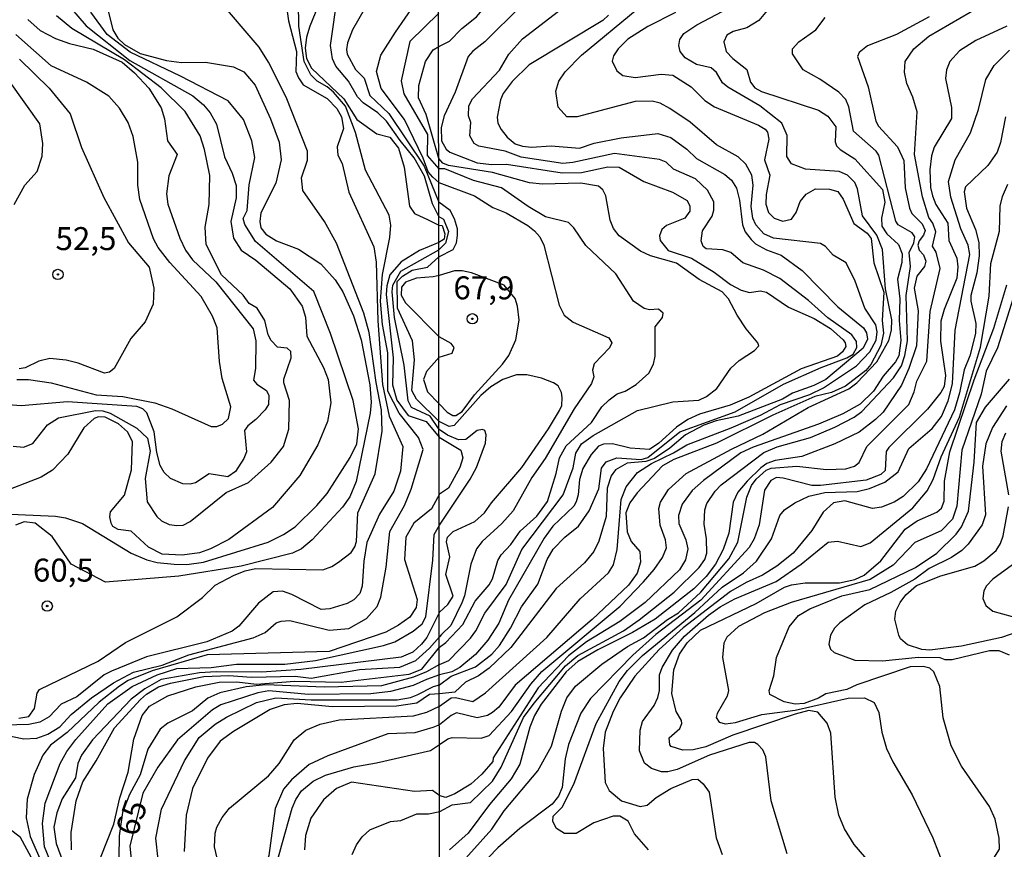
# Model space of a CAD drawing. Units: millimetres. Extents: x 185533 to 187948, y 1671515 to 1674290.
# Drawn here: x 185972 to 186079, y 1672660 to 1672751 of the extents above; entities that cross this region are included whole.
import ezdxf
from ezdxf.enums import TextEntityAlignment as Align

# ---------------------------------------------------------------- set-up
doc = ezdxf.new("R2010")
doc.units = ezdxf.units.MM
for name, color, linetype in [('IMAGEM', 7, 'Continuous'), ('V-CURVA_DE_NIVEL', 4, 'Continuous'), ('V-CURVA_MESTRA', 1, 'Continuous'), ('V-PONTO_DE_APARELHO', 30, 'Continuous'), ('V-TEXTO_DE_ALTIMETRIA', 7, 'Continuous'), ('X-LIMITE_1000', 7, 'Continuous')]:
    doc.layers.add(name, color=color, linetype=linetype)
picture_1 = doc.add_image_def('image1.jpg', size_in_pixel=(4023, 4623))

# ---------------------------------------------------------------- blocks, each defined once
blk = doc.blocks.new('805')
at = {"color": 0, "linetype": 'ByBlock', "lineweight": -2}
for radius in [0.562, 0.0806]:
    blk.add_circle((0, 0), radius, dxfattribs=at)

msp = doc.modelspace()

# ---------------------------------------------------------------- linework, layer by layer
at = {"layer": 'V-CURVA_DE_NIVEL'}
for points in [[(186017.85, 1672747.6), (186019.04, 1672748.18), (186020.38, 1672749.57), (186021.98, 1672750.83), (186023.89, 1672753.12), (186025.21, 1672754.41), (186029.45, 1672757.91), (186032.53, 1672760.19), (186040.3, 1672765.07), (186043.49, 1672767.34), (186047.01, 1672769.56), (186050.13, 1672771.11), (186056.68, 1672774.95), (186065.08, 1672781.11), (186069.98, 1672785.6), (186072.47, 1672788.22), (186077.77, 1672792.29), (186079.83, 1672794.47), (186081.6, 1672796.63), (186087.41, 1672801.86)], [(186017.83, 1672767.09), (186014.71, 1672764.09), (186011.65, 1672762.03), (186008.35, 1672760.1), (186006.94, 1672759.06), (186006.14, 1672758.13), (186005.38, 1672756.93), (186005.07, 1672756.04), (186005, 1672752.64), (186003.84, 1672749.81), (186003.47, 1672748.63), (186003.31, 1672747.41), (186003.47, 1672746.3), (186004.02, 1672745.24), (186007.53, 1672741.9), (186008.94, 1672739.65), (186011.11, 1672738.11), (186012.52, 1672737.73), (186013.47, 1672736.55), (186014.08, 1672734.46), (186014.69, 1672730.22), (186015.22, 1672729.44), (186016.71, 1672728.76), (186017.88, 1672728.15)], [(186017.84, 1672758.14), (186014.58, 1672755.47), (186011.12, 1672753.14), (186010.57, 1672752.59), (186009.85, 1672751.81), (186008.46, 1672749.43), (186007.91, 1672748.02), (186007.82, 1672747.29), (186007.9, 1672746.79), (186008.81, 1672745.09), (186009.73, 1672744.17), (186010.34, 1672742.27), (186012.43, 1672740.31), (186016.28, 1672734.57), (186017.88, 1672730.65)], [(185970.44, 1672672.75), (185972.72, 1672672.26), (185974.13, 1672672.35), (185975.31, 1672672.76), (185976.61, 1672673.58), (185977.85, 1672674.91), (185980.08, 1672676.73), (185982.48, 1672678.36), (185984.66, 1672679.52), (185987.78, 1672680.29), (185990.65, 1672681.41), (185997.65, 1672683.26), (185998.96, 1672683.85), (186000.17, 1672684.87), (186000.71, 1672685.08), (186001.67, 1672685.13), (186005.95, 1672684.1), (186008.06, 1672684.28), (186010.01, 1672685.37), (186011.16, 1672686.65), (186011.56, 1672687.67), (186012.12, 1672690.96), (186012.55, 1672694.83), (186014.13, 1672697.67), (186014.87, 1672699.44), (186016.16, 1672703.75), (186015.67, 1672705.05), (186013.54, 1672707.7), (186012.32, 1672710.1), (186012.32, 1672714.27), (186011.73, 1672717.36), (186011.53, 1672719.88), (186011.73, 1672722.81), (186012.55, 1672726.81), (186012.63, 1672728.15), (186012.47, 1672729.24), (186009.9, 1672734.16), (186008.8, 1672738.25), (186007.71, 1672741.12), (186006.4, 1672742.65), (186005.7, 1672743.23), (186004.61, 1672743.82), (186003.93, 1672744.54), (186003.21, 1672745.96), (186002.64, 1672749.82), (186002.53, 1672757.51)], [(186017.87, 1672732.81), (186017.22, 1672733.37), (186016.69, 1672733.95), (186016.16, 1672735.47), (186014.14, 1672739.68), (186011.59, 1672743.03), (186011.1, 1672744.88), (186011.55, 1672746.67), (186013.15, 1672749.18), (186016.31, 1672753.77), (186017.84, 1672755.01)], [(185977, 1672752.78), (185979.51, 1672749.85), (185984.23, 1672746.07), (185991.1, 1672742.24), (185992.25, 1672741.26), (185992.98, 1672740.39), (185993.67, 1672739.15), (185994.53, 1672735.59), (185995.38, 1672733.84), (185995.81, 1672732.49), (185995.81, 1672731.12), (185995.25, 1672728.57), (185995.51, 1672726.74), (185996.37, 1672725.45), (185997.97, 1672724.35), (186001.64, 1672721.25), (186002.99, 1672719.36), (186003.35, 1672718.15), (186003.49, 1672716.07), (186005.33, 1672712.66), (186005.84, 1672711.38), (186006.13, 1672708.82), (186005.74, 1672706.81), (186004.71, 1672704.25), (186002.74, 1672700.91), (185999.76, 1672697.45), (185995, 1672693.96), (185993.02, 1672692.93), (185991.83, 1672692.49), (185989.92, 1672692.24), (185987.78, 1672692.35), (185986.29, 1672693.12), (185984.39, 1672694.87), (185982.98, 1672695.05), (185982.39, 1672695.38), (185982.21, 1672695.72), (185982.06, 1672696.43), (185982.13, 1672696.95), (185983.65, 1672698.79), (185984.41, 1672701.53), (185984.53, 1672704.61), (185984, 1672705.67), (185983, 1672706.54), (185981.55, 1672707.25), (185980.84, 1672707.29), (185980.36, 1672707.14), (185979.23, 1672706.11), (185977.5, 1672703.24), (185975.83, 1672701.49), (185974.58, 1672700.75), (185969.88, 1672698.92)], [(185972.15, 1672674.52), (185973.24, 1672674.68), (185973.88, 1672675.56), (185974.16, 1672677.23), (185974.43, 1672677.62), (185980.81, 1672680.72), (185983.79, 1672682.75), (185989.34, 1672685.55), (185992.15, 1672687.64), (185993.52, 1672688.98), (185995.61, 1672690.07), (185996.78, 1672690.55), (185997.9, 1672690.8), (186005.25, 1672690.66), (186006.22, 1672691.01), (186006.96, 1672691.5), (186008.32, 1672692.54), (186008.72, 1672693.14), (186008.89, 1672693.74), (186009.05, 1672696.87), (186010.94, 1672701.09), (186011.7, 1672705.75), (186011.64, 1672708.02), (186011.03, 1672711.03), (186010.3, 1672716.49), (186009.69, 1672718.6), (186006.72, 1672726.2), (186005.44, 1672728.57), (186003.08, 1672731.95), (186002.93, 1672733.33), (186003.56, 1672735.24), (186003.56, 1672736.2), (186001.26, 1672742.08), (185999.34, 1672745.91), (185998.32, 1672747.54), (185993.8, 1672752.88)], [(186054.69, 1672752.85), (186052.67, 1672750.44), (186051.39, 1672749.65), (186049.9, 1672749.24), (186049.21, 1672748.85), (186048.86, 1672748.11), (186049.11, 1672747.08), (186049.85, 1672746.29), (186051.38, 1672745.09), (186051.78, 1672743.71), (186052.26, 1672743.11), (186052.96, 1672742.71), (186059.19, 1672740.67), (186060.18, 1672740.01), (186061.06, 1672738.86), (186060.99, 1672737.25), (186061.15, 1672736.8), (186061.53, 1672736.38), (186063.14, 1672735.39), (186066.13, 1672732.05), (186066.38, 1672730.67), (186066.03, 1672728.93), (186066.03, 1672728.93), (186066.06, 1672728.07), (186066.62, 1672727.23), (186067.88, 1672726.05), (186068.28, 1672725.05), (186068.25, 1672724.11), (186067.78, 1672722.28), (186068.02, 1672720.13), (186067.96, 1672717.78), (186068.13, 1672715.6), (186067.91, 1672713.96), (186067.56, 1672713.29), (186066.2, 1672711.74), (186065.15, 1672710.09), (186063.72, 1672708.67), (186061.82, 1672707.64), (186059.19, 1672706.49), (186052.05, 1672704), (186050.74, 1672703.39), (186046.67, 1672700.39), (186045.42, 1672699.28), (186044.33, 1672697.8), (186043.94, 1672696.58), (186043.99, 1672695.71), (186044.73, 1672693.91), (186044.95, 1672692.95), (186044.7, 1672691.73), (186044.04, 1672690.64), (186040.3, 1672687.08), (186037.57, 1672685.04), (186033.92, 1672682.8), (186031.99, 1672681.29), (186028.68, 1672677.82), (186023.78, 1672670.2), (186023.75, 1672669.78), (186022.55, 1672668.4), (186021.34, 1672667.34), (186019.62, 1672666.26), (186018.61, 1672665.88), (186017.96, 1672666.05)], [(186019.83, 1672658.17), (186023.62, 1672662.43), (186024.99, 1672664.42), (186028.63, 1672668.76), (186030.14, 1672671.46), (186031.2, 1672675.28), (186031.78, 1672676.73), (186032.73, 1672678.01), (186035.59, 1672680.37), (186038.38, 1672682.3), (186040.14, 1672683.26), (186042.74, 1672685.24), (186043.93, 1672685.96), (186046.37, 1672688.21), (186049.42, 1672691.86), (186050.4, 1672693.66), (186051.38, 1672698.57), (186051.88, 1672699.83), (186052.39, 1672700.53), (186053.47, 1672701.51), (186054.02, 1672701.7), (186056.81, 1672701.95), (186060.06, 1672701.57), (186062.16, 1672701.64), (186063.08, 1672701.95), (186063.61, 1672702.35), (186064.44, 1672704.08), (186068.99, 1672708.64), (186069.58, 1672710.01), (186069.87, 1672711.17), (186070.95, 1672713.35), (186071.33, 1672718.75), (186072.42, 1672723.44), (186071.98, 1672725.22), (186071.59, 1672725.89), (186071.95, 1672727.44), (186071.61, 1672728.38), (186071.19, 1672728.99), (186070.49, 1672731.25), (186069.61, 1672735.84), (186069.9, 1672740.5), (186069.44, 1672742.11), (186068.77, 1672743.58), (186068.52, 1672744.8), (186068.61, 1672745.97), (186069.53, 1672747.35), (186071.18, 1672748.72), (186077.92, 1672752.66)], [(186001.24, 1672752.17), (186001.49, 1672750.39), (186002.37, 1672747.06), (186002.31, 1672744.89), (186002.58, 1672744.19), (186003.12, 1672743.42), (186005.73, 1672741.93), (186006.76, 1672740.87), (186007.29, 1672739.97), (186007.49, 1672738.69), (186006.81, 1672736.68), (186006.86, 1672735.79), (186007.36, 1672734.89), (186008.07, 1672731.76), (186010.78, 1672725.79), (186011.03, 1672724.12), (186011.22, 1672717.74), (186011.73, 1672710.83), (186012.45, 1672707.38), (186013.94, 1672704.06), (186013.69, 1672701.38), (186012.98, 1672699.2), (186011.41, 1672696.71), (186010.04, 1672693.61), (186009.7, 1672691.6), (186009.53, 1672688.89), (186009.26, 1672688.06), (186008.61, 1672687.37), (186007.9, 1672687), (186005.99, 1672686.42), (186005.06, 1672686.34), (186001.86, 1672687.97), (186000.87, 1672688.32), (185999.84, 1672688.25), (185998.25, 1672687.02), (185996.11, 1672684.51), (185995.39, 1672683.96), (185992.63, 1672682.81), (185986.05, 1672681.19), (185982.25, 1672679.64), (185981.46, 1672679.22), (185978.46, 1672676.84), (185976.79, 1672676.04), (185975.46, 1672674.65), (185974.45, 1672674.06), (185973.24, 1672673.82), (185969.31, 1672673.71)], [(186017.94, 1672678.15), (186019.22, 1672679.08), (186021.87, 1672680.1), (186023.62, 1672681.48), (186024.46, 1672682.41), (186025.66, 1672684.31), (186026.85, 1672686.62), (186028.65, 1672689.09), (186029.64, 1672691.76), (186030.32, 1672692.92), (186031.59, 1672694.21), (186033.07, 1672695.42), (186034.21, 1672697.06), (186035.28, 1672699.45), (186035.55, 1672701.72), (186036.08, 1672702.42), (186037.23, 1672702.84), (186039.89, 1672702.65), (186040.62, 1672702.86), (186044.1, 1672705.68), (186050.12, 1672707.84), (186055.37, 1672710.86), (186059.45, 1672712.68), (186062.25, 1672713.71), (186062.96, 1672714.11), (186063.33, 1672714.84), (186063.3, 1672715.5), (186062.8, 1672716.24), (186060.18, 1672718.07), (186058.1, 1672719.97), (186054.96, 1672722.36), (186053.19, 1672723.26), (186050.93, 1672724.06), (186049.64, 1672725.19), (186048.78, 1672725.48), (186046.95, 1672725.59), (186046.61, 1672725.83), (186046.41, 1672726.46), (186046.57, 1672727.55), (186047.59, 1672729.13), (186047.78, 1672729.8), (186047.8, 1672730.71), (186047.09, 1672731.98), (186045.79, 1672733.19), (186043.38, 1672734.25), (186042.59, 1672735.02), (186041.87, 1672735.31), (186036.99, 1672735.98), (186032.43, 1672734.98), (186031.37, 1672734.89), (186026.84, 1672735.55), (186025.07, 1672736.21), (186022.2, 1672736.77), (186021.7, 1672737.05), (186021.23, 1672737.89), (186021.36, 1672739.34), (186021.11, 1672740.07), (186021.13, 1672741.14), (186021.52, 1672741.92), (186024.47, 1672745.04), (186025.47, 1672746.76), (186026.96, 1672748.43), (186031.37, 1672751.82)], [(186017.94, 1672675.83), (186019.2, 1672676.71), (186019.68, 1672676.76), (186021.58, 1672676.34), (186022.95, 1672677.25), (186029.6, 1672683.29), (186033.23, 1672687.49), (186036.31, 1672690.32), (186036.86, 1672691.21), (186037.26, 1672692.85), (186037.69, 1672698.32), (186038.24, 1672699.7), (186039.49, 1672701.24), (186041.02, 1672702.23), (186043.41, 1672703.37), (186044.83, 1672704.26), (186049.68, 1672706.09), (186052.86, 1672707.5), (186055.04, 1672708.66), (186058.24, 1672709.72), (186059.73, 1672710.47), (186063.3, 1672712.86), (186064.75, 1672714.39), (186065.44, 1672715.65), (186065.56, 1672716.56), (186065.42, 1672717.3), (186064.2, 1672719.13), (186063.18, 1672722.06), (186062.17, 1672724.05), (186060.77, 1672724.91), (186059.93, 1672725.85), (186059.4, 1672726.15), (186054.27, 1672726.73), (186053.24, 1672727.23), (186052.36, 1672728.19), (186052.04, 1672728.93), (186051.86, 1672730.19), (186052.05, 1672732.53), (186051.93, 1672733.59), (186051.25, 1672734.81), (186050.43, 1672735.6), (186048.07, 1672736.91), (186045.21, 1672739.39), (186043, 1672740.85), (186041.94, 1672741.44), (186041.07, 1672741.65), (186039.21, 1672741.62), (186032.91, 1672739.95), (186031.78, 1672739.96), (186030.86, 1672740.99), (186030.6, 1672742.73), (186030.91, 1672743.84), (186031.62, 1672744.84), (186033.4, 1672746.67), (186039.43, 1672751.68)], [(185973.13, 1672750.53), (185974.47, 1672749.35), (185976.15, 1672748.48), (185977.68, 1672747.92), (185980.27, 1672747.3), (185983.41, 1672745.89), (185984.74, 1672744.74), (185986.3, 1672743.08), (185987.66, 1672740.93), (185988, 1672739.75), (185988.33, 1672737.35), (185989.4, 1672735.87), (185988.49, 1672733.52), (185988.22, 1672731.59), (185988.38, 1672730.45), (185989.7, 1672726.74), (185990.31, 1672725.43), (185991.07, 1672724.39), (185993.59, 1672721.98), (185997.66, 1672716.87), (185997.95, 1672715.56), (185997.92, 1672712.56), (185997.69, 1672711.31), (185998.06, 1672710.85), (185999.1, 1672710.18), (185999.37, 1672709.62), (185999.32, 1672708.66), (185998.96, 1672708.06), (185997.97, 1672707), (185997.1, 1672706.33), (185996.73, 1672705.8), (185996.92, 1672703.49), (185996.66, 1672702.78), (185995.73, 1672701.35), (185994.9, 1672700.77), (185992.89, 1672701.09), (185991.39, 1672700.13), (185990.81, 1672699.97), (185990.01, 1672700.02), (185988.67, 1672700.59), (185987.97, 1672701.26), (185987.53, 1672702.01), (185987.18, 1672703.42), (185986.9, 1672705.66), (185986.11, 1672707.75), (185985.65, 1672708.18), (185985, 1672708.44), (185977.46, 1672708.93), (185972.41, 1672708.5), (185968.16, 1672708.82)], [(185970.47, 1672696.73), (185976.15, 1672696.5), (185977.23, 1672696.31), (185979.09, 1672695.69), (185984.39, 1672692.46), (185986.11, 1672691.73), (185987.23, 1672691.44), (185989.05, 1672691.28), (185990.46, 1672691.25), (185992.25, 1672691.47), (185999.28, 1672693.68), (186000.97, 1672694.48), (186002.23, 1672695.32), (186004.6, 1672697.64), (186005.7, 1672698.95), (186008.22, 1672702.88), (186008.96, 1672704.36), (186009.11, 1672706.01), (186008.54, 1672709.09), (186006.06, 1672716.39), (186004.27, 1672720.95), (185997.91, 1672726.38), (185996.77, 1672728.23), (185996.58, 1672728.88), (185997, 1672729.75), (185997.22, 1672732.57), (185997.83, 1672735.53), (185997.52, 1672737.35), (185996.61, 1672739.66), (185994.93, 1672741.68), (185989.75, 1672744.37), (185984.27, 1672746.98), (185981.78, 1672748.93), (185980, 1672751.35)], [(185971.55, 1672704.12), (185972.68, 1672704), (185973.69, 1672704.41), (185975.3, 1672706.43), (185976.47, 1672707.19), (185980.52, 1672708.01), (185981.32, 1672707.96), (185982.09, 1672707.69), (185985, 1672706.06), (185986.18, 1672704.99), (185986.45, 1672703.58), (185985.9, 1672700.61), (185986.12, 1672698.04), (185987.19, 1672696.44), (185987.69, 1672695.98), (185988.54, 1672695.59), (185989.34, 1672695.48), (185989.34, 1672695.48), (185990.04, 1672695.51), (185990.82, 1672695.91), (185994.74, 1672699.08), (185997.17, 1672700.16), (185999.63, 1672702.38), (186000.98, 1672704.09), (186001.56, 1672705.95), (186001.62, 1672709.08), (186001.01, 1672710.99), (186001.01, 1672711.42), (186001.81, 1672713.73), (186001.77, 1672714.42), (186001.35, 1672714.76), (186000.3, 1672714.9), (185999.61, 1672715.61), (185999.31, 1672716.23), (185998.94, 1672717.77), (185998.09, 1672719.13), (185997.21, 1672719.62), (185996.56, 1672720.54), (185994.2, 1672722.77), (185992.56, 1672726.05), (185992.45, 1672727.96), (185992.87, 1672730.43), (185992.95, 1672733.56), (185992.38, 1672736.38), (185991.88, 1672737.89), (185990.28, 1672740.55), (185987.65, 1672743.1), (185983.68, 1672746.14), (185977.92, 1672749.55), (185976.27, 1672750.94)], [(186017.85, 1672751.22), (186014.72, 1672748.15), (186013.76, 1672743.88), (186014.06, 1672742.46), (186016.62, 1672738.02), (186016.58, 1672735.74), (186017.87, 1672734.31)], [(186036.33, 1672751), (186035.69, 1672750.44), (186027.7, 1672745.62), (186025.84, 1672743.79), (186024.87, 1672742.49), (186024.58, 1672741.82), (186024.21, 1672739.92), (186024.28, 1672739.25), (186024.63, 1672738.58), (186025.29, 1672737.75), (186026.17, 1672737.03), (186026.96, 1672736.75), (186027.93, 1672736.66), (186030.08, 1672736.78), (186033.17, 1672736.53), (186034.78, 1672737.07), (186037.7, 1672737.65), (186041.71, 1672738.13), (186043.09, 1672737.7), (186044.83, 1672736.42), (186045.89, 1672735.4), (186048.98, 1672733.69), (186049.69, 1672733.06), (186050.25, 1672732.18), (186050.58, 1672730.9), (186050.9, 1672728.19), (186051.19, 1672727.45), (186051.84, 1672726.6), (186052.31, 1672726.14), (186053.53, 1672725.49), (186055.11, 1672724.88), (186055.11, 1672724.88), (186057.39, 1672723.23), (186061.26, 1672719.27), (186064.06, 1672717), (186064.39, 1672716.44), (186064.49, 1672715.76), (186064.02, 1672714.76), (186059.98, 1672711.38), (186058.66, 1672710.71), (186056.36, 1672709.89), (186055.25, 1672709.24), (186050.45, 1672707.37), (186048.04, 1672706.87), (186046.69, 1672706.41), (186044.7, 1672705.33), (186043.01, 1672703.9), (186041.34, 1672702.76), (186040.39, 1672702.46), (186038.34, 1672702.26), (186037.08, 1672701.53), (186036.63, 1672700.89), (186036.18, 1672699.54), (186036.07, 1672696.45), (186035.27, 1672693.79), (186034.74, 1672692.66), (186033.72, 1672691.41), (186030.64, 1672688.61), (186025.71, 1672682.2), (186023.33, 1672679.94), (186022.18, 1672679.1), (186020.78, 1672678.43), (186019.61, 1672677.35), (186017.94, 1672677.17)], [(186043.61, 1672751.29), (186040.59, 1672749.8), (186038.43, 1672748.42), (186037.37, 1672747.36), (186036.87, 1672746.6), (186036.71, 1672746.02), (186037.23, 1672744.95), (186037.89, 1672744.46), (186039.24, 1672744.24), (186042.06, 1672744.61), (186043.32, 1672744.48), (186045.31, 1672743.23), (186046.79, 1672741.72), (186047.85, 1672741.04), (186052.63, 1672739.05), (186053.37, 1672738.6), (186053.63, 1672738.28), (186053.76, 1672737.54), (186053.31, 1672735.26), (186053.89, 1672733.59), (186053.48, 1672731.5), (186053.44, 1672730.44), (186053.72, 1672729.54), (186054.34, 1672728.94), (186055.3, 1672728.59), (186056.24, 1672728.8), (186056.75, 1672729.55), (186056.75, 1672729.55), (186057.19, 1672730.75), (186057.84, 1672731.52), (186058.85, 1672732.11), (186060.36, 1672732.07), (186061.28, 1672731.84), (186061.87, 1672731), (186063.01, 1672728.35), (186064.47, 1672727.31), (186064.89, 1672726.72), (186065.19, 1672724.05), (186066.27, 1672720.87), (186066.11, 1672717.78), (186066.24, 1672716.4), (186065.97, 1672715.05), (186064.86, 1672713), (186064.33, 1672712.35), (186062.11, 1672710.63), (186060.57, 1672709.96), (186058.78, 1672709.5), (186054.21, 1672707.49), (186048.07, 1672704.42), (186043.45, 1672702.65), (186042.21, 1672701.96), (186039.43, 1672699.05), (186038.66, 1672697.93), (186038.22, 1672696.84), (186038.35, 1672694.78), (186038.8, 1672693.75), (186039.74, 1672692.66), (186039.8, 1672691.47), (186039.43, 1672690.28), (186038.51, 1672689), (186034.53, 1672685.24), (186026.16, 1672678.09), (186024.38, 1672675.7), (186023.72, 1672675.13), (186023.17, 1672674.8), (186022.02, 1672674.55), (186019.8, 1672675.08), (186019.2, 1672674.81), (186017.95, 1672673.79)], [(186017.96, 1672664.36), (186019.33, 1672665.09), (186021.32, 1672665.33), (186023.72, 1672667.67), (186024.65, 1672669.18), (186027.09, 1672674.57), (186028.22, 1672676.15), (186031.65, 1672680.2), (186032.97, 1672681.32), (186037.95, 1672684.02), (186039.67, 1672685.22), (186043.48, 1672688.22), (186046.19, 1672690.89), (186046.79, 1672691.79), (186047.02, 1672692.47), (186046.98, 1672694.04), (186046.72, 1672695.62), (186046.8, 1672697.19), (186047.04, 1672697.87), (186047.94, 1672699.21), (186048.6, 1672699.89), (186053.24, 1672703.42), (186054.69, 1672704.05), (186058.29, 1672705.07), (186060.94, 1672706.18), (186063.06, 1672707.28), (186063.88, 1672707.9), (186067.35, 1672711.55), (186068.2, 1672712.87), (186068.58, 1672713.99), (186068.86, 1672715.57), (186068.7, 1672720.52), (186069.18, 1672723.66), (186069.03, 1672725.17), (186069.55, 1672726.23), (186069.66, 1672726.91), (186069.37, 1672727.33), (186067.83, 1672728.21), (186067.57, 1672728.58), (186065.74, 1672735.78), (186065.45, 1672736.23), (186062.99, 1672738.41), (186062.46, 1672741.04), (186062.16, 1672741.83), (186061.4, 1672742.62), (186059.31, 1672744.06), (186057.5, 1672745.06), (186056.36, 1672746.82), (186056.36, 1672747.34), (186057.05, 1672748.13), (186058.87, 1672749.41), (186059.89, 1672750.78)], [(186071.2, 1672750.83), (186067.67, 1672748.93), (186064.52, 1672747.68), (186063.6, 1672746.97), (186063.4, 1672746.51), (186064.57, 1672743.23), (186065.4, 1672739.47), (186065.71, 1672738.94), (186067.78, 1672736.7), (186068.46, 1672735.21), (186068.61, 1672732.24), (186069.06, 1672730.03), (186069.32, 1672729.44), (186070.47, 1672728.29), (186070.78, 1672727.58), (186070.59, 1672727.07), (186070.11, 1672726.47), (186069.98, 1672725.98), (186070.12, 1672725.46), (186070.61, 1672724.95), (186070.85, 1672724.24), (186070.69, 1672723.66), (186069.87, 1672722.6), (186069.6, 1672721.29), (186070, 1672718.84), (186069.85, 1672715.02), (186069.02, 1672712.55), (186068.2, 1672710.75), (186066.21, 1672707.82), (186065.39, 1672707), (186063.59, 1672705.64), (186060.96, 1672704.35), (186057.36, 1672702.99), (186054.47, 1672702.54), (186054.47, 1672702.54), (186053.57, 1672702.21), (186052.89, 1672701.77), (186051.41, 1672700.32), (186050.38, 1672699.12), (186049.89, 1672698.03), (186049.4, 1672694.65), (186048.79, 1672692.85), (186047.96, 1672691.28), (186046.96, 1672689.93), (186045.61, 1672688.58), (186041.42, 1672685.3), (186038.92, 1672683.85), (186035.16, 1672681.96), (186032.97, 1672680.66), (186031.72, 1672679.57), (186029, 1672676.02), (186028.28, 1672674.8), (186027.77, 1672673.54), (186026.67, 1672669.5), (186025.74, 1672667.92), (186023.36, 1672665.13), (186021.04, 1672662.01), (186019.03, 1672660.19)], [(186017.87, 1672735.42), (186016.5, 1672740.22), (186015.66, 1672742.03), (186015.7, 1672743.37), (186016.42, 1672745.96), (186017.26, 1672747.24), (186017.85, 1672747.6)], [(186040.68, 1672660.18), (186039.15, 1672661.91), (186038.45, 1672663.31), (186037.57, 1672663.86), (186036.84, 1672663.86), (186034.72, 1672663.12), (186032.82, 1672661.95), (186031.53, 1672661.97), (186030.67, 1672662.5), (186030.27, 1672663.26), (186030.32, 1672663.84), (186031.27, 1672664.84), (186032.55, 1672667.34), (186034.99, 1672673.93), (186037.47, 1672678.49), (186038.38, 1672679.71), (186040.01, 1672681.33), (186045.73, 1672686.02), (186048.69, 1672688.77), (186051, 1672690.33), (186052.44, 1672691.61), (186054.05, 1672694.01), (186054.98, 1672696.55), (186055.49, 1672697.17), (186056.59, 1672697.96), (186058.11, 1672698.68), (186059.86, 1672699.07), (186063.37, 1672699.19), (186064.71, 1672699.52), (186066.39, 1672700.21), (186067.83, 1672701.32), (186069.02, 1672703.87), (186071.54, 1672706.02), (186072.55, 1672707.34), (186073.27, 1672709.05), (186073.74, 1672710.88), (186074.03, 1672716.72), (186075.64, 1672724.98), (186075.46, 1672725.98), (186074.67, 1672727.78), (186073.56, 1672731.21), (186073.32, 1672732.92), (186074.03, 1672735.29), (186075.7, 1672738.2), (186076.57, 1672740.76), (186077.38, 1672744), (186078.3, 1672745.54), (186079.94, 1672747.19)], [(185972.23, 1672746.24), (185975.47, 1672743.09), (185977.75, 1672740.28), (185978.97, 1672736.63), (185981.41, 1672731.17), (185984.11, 1672726.24), (185986.36, 1672723.6), (185986.85, 1672721.31), (185986.77, 1672719.57), (185985.92, 1672717.64), (185984.37, 1672715.82), (185982.55, 1672712.56), (185982.03, 1672712.17), (185981.48, 1672712.06), (185978.64, 1672713.16), (185977.3, 1672713.48), (185975.54, 1672713.64), (185974.33, 1672713.36), (185972.86, 1672712.65), (185972.22, 1672712.51)], [(185971.67, 1672730.4), (185972.82, 1672732.51), (185974.15, 1672734), (185974.72, 1672735.66), (185974.78, 1672737.06), (185974.44, 1672739.2), (185971.24, 1672743.73)], [(186079.52, 1672739.95), (186078.98, 1672737.17), (186078.62, 1672736.1), (186077.58, 1672734.65), (186075.15, 1672732.34), (186075.04, 1672731.79), (186075.28, 1672730.03), (186076.25, 1672727.68), (186076.63, 1672726.27), (186076.66, 1672724.82), (186076.41, 1672722.96), (186075.76, 1672720.52), (186075.76, 1672719.9), (186076.28, 1672717.46), (186076.25, 1672716.37), (186075.65, 1672713.93), (186075.04, 1672712.42), (186074.53, 1672709.91), (186074.53, 1672709.91), (186073.98, 1672708.08), (186070.91, 1672701.65), (186070.03, 1672700.24), (186068.38, 1672698.62), (186067.41, 1672698.02), (186066.03, 1672697.46), (186065.04, 1672697.33), (186062.05, 1672698.17), (186060.79, 1672697.96), (186059.68, 1672696.93), (186058.45, 1672694.95), (186056.41, 1672692.48), (186054.63, 1672691.04), (186053.08, 1672690.07), (186051.29, 1672689.29), (186049.61, 1672688.31), (186044.44, 1672684.34), (186041.84, 1672681.98), (186039.2, 1672679.07), (186037.58, 1672676.71), (186036.84, 1672675.25), (186035.97, 1672672.98), (186035.73, 1672671.2), (186035.97, 1672667.5), (186036.38, 1672666.62), (186037.73, 1672665.52), (186039.78, 1672664.91), (186040.52, 1672665.05), (186041.52, 1672665.88), (186043.1, 1672666.87), (186045.43, 1672667.83), (186046.03, 1672667.87), (186046.61, 1672667.37), (186047.26, 1672666.47), (186048.05, 1672661.5), (186048.69, 1672659.67)], [(186017.94, 1672680.35), (186018.96, 1672680.79), (186021.31, 1672683.23), (186021.89, 1672684.02), (186022.87, 1672685.95), (186025.18, 1672689.06), (186026.88, 1672692.85), (186031.38, 1672698.83), (186032.49, 1672701.75), (186032.78, 1672703.36), (186033.37, 1672704.37), (186034.64, 1672705.26), (186039.48, 1672707.98), (186043.34, 1672708.92), (186046.17, 1672709.11), (186046.98, 1672709.53), (186048.1, 1672710.37), (186049.64, 1672712.61), (186050.54, 1672713.45), (186052.22, 1672714.52), (186052.67, 1672715.02), (186052.57, 1672715.36), (186051.3, 1672716.88), (186050.32, 1672718.36), (186049.37, 1672720.16), (186048.71, 1672720.92), (186046.19, 1672722.25), (186043.74, 1672724.02), (186040.91, 1672724.83), (186039.8, 1672725.33), (186037.5, 1672727.02), (186036.87, 1672727.81), (186036.5, 1672728.71), (186036.04, 1672731.34), (186035.69, 1672732.02), (186035.25, 1672732.4), (186033.33, 1672732.74), (186029.15, 1672732.64), (186027.73, 1672732.77), (186023.72, 1672733.88), (186018.91, 1672734.65), (186018.31, 1672734.9), (186017.87, 1672735.42)], [(186017.94, 1672682.22), (186018.63, 1672682.75), (186020.46, 1672684.71), (186021.8, 1672687.23), (186023.35, 1672689.03), (186023.72, 1672689.67), (186024.3, 1672691.66), (186024.66, 1672692.29), (186025.68, 1672693.4), (186026.72, 1672694.86), (186028.51, 1672696.51), (186029.69, 1672698.1), (186030.64, 1672701.15), (186030.99, 1672702.85), (186031.73, 1672704.13), (186034.47, 1672706.67), (186035.59, 1672708.39), (186036.39, 1672709.17), (186037.25, 1672709.8), (186038.14, 1672710.11), (186039.32, 1672710.82), (186040.7, 1672712.07), (186041.21, 1672713.03), (186041.4, 1672713.9), (186041.4, 1672717.11), (186042.21, 1672718.12), (186042.27, 1672718.59), (186041.76, 1672719.01), (186040.78, 1672718.95), (186040.2, 1672719.11), (186039.03, 1672719.9), (186037.12, 1672722.86), (186033.87, 1672725.94), (186032.55, 1672727.87), (186031.98, 1672728.45), (186029.47, 1672729.07), (186027.57, 1672730.18), (186024.68, 1672732.21), (186021.63, 1672733.03), (186018.53, 1672734.31), (186017.87, 1672734.31)], [(186017.87, 1672732.81), (186021.76, 1672731.34), (186023.75, 1672730.07), (186025.2, 1672729.51), (186027.54, 1672728.13), (186028.28, 1672727.53), (186028.86, 1672726.88), (186029.28, 1672725.98), (186030.96, 1672719.46), (186031.49, 1672718.36), (186032.49, 1672717.62), (186036.35, 1672715.89), (186036.7, 1672715.37), (186036.44, 1672714.83), (186034.78, 1672713.06), (186034.59, 1672712.39), (186034.72, 1672711.65), (186034.46, 1672710.94), (186032.6, 1672708.18), (186029.44, 1672702.78), (186027.97, 1672700.69), (186025.95, 1672697.06), (186024.72, 1672695.69), (186022.58, 1672693.75), (186021.98, 1672692.93), (186021.35, 1672691.28), (186020.67, 1672687.84), (186020.38, 1672687.07), (186019.17, 1672684.59), (186018.14, 1672683.6), (186017.93, 1672683.36)], [(186055.75, 1672659.74), (186054.03, 1672665.51), (186053.45, 1672670.3), (186053.11, 1672671.07), (186052.58, 1672671.65), (186052.22, 1672671.85), (186051.62, 1672671.85), (186047.33, 1672670.5), (186043.8, 1672668.91), (186042.77, 1672668.67), (186042.08, 1672668.66), (186040.99, 1672669.03), (186040.25, 1672669.62), (186039.68, 1672670.97), (186039.76, 1672673.19), (186040.04, 1672674.16), (186041.29, 1672675.9), (186041.68, 1672676.76), (186041.87, 1672677.53), (186041.87, 1672679.23), (186042.16, 1672680.03), (186043.3, 1672681.9), (186044.58, 1672683.45), (186047.2, 1672685.72), (186048.49, 1672686.63), (186050.06, 1672687.49), (186054.56, 1672689.38), (186057.29, 1672691.27), (186060.23, 1672693.65), (186061.24, 1672693.77), (186063.78, 1672693.2), (186064.79, 1672693.59), (186069.44, 1672697.41), (186070.99, 1672699.26), (186071.65, 1672700.47), (186072.52, 1672702.94), (186074.5, 1672707.28), (186076.81, 1672714.89), (186077.76, 1672720.45), (186077.92, 1672723.99), (186078.88, 1672727.52), (186078.94, 1672730.22), (186079.2, 1672731.28), (186079.78, 1672732.63)], [(186017.88, 1672724.71), (186019.42, 1672725.53), (186019.78, 1672726.23), (186019.91, 1672727.04), (186019.88, 1672727.78), (186019.56, 1672728.85), (186019.08, 1672729.75), (186017.88, 1672730.65)], [(186017.88, 1672728.15), (186018.22, 1672728.13), (186018.52, 1672727.22), (186018.46, 1672726.64), (186017.88, 1672726.26)], [(186017.88, 1672726.26), (186015.76, 1672725.4), (186013.78, 1672724.18), (186012.53, 1672722.75), (186012.21, 1672721.57), (186012.15, 1672720.61), (186012.9, 1672713.71), (186012.83, 1672710.8), (186013.28, 1672709.11), (186014.54, 1672707.44), (186016.48, 1672706.79), (186017.91, 1672705.1)], [(186017.91, 1672706.81), (186015.42, 1672709.23), (186014.92, 1672710.18), (186015.22, 1672713.5), (186015, 1672715.56), (186013.36, 1672719.13), (186013.33, 1672722.02), (186013.9, 1672722.62), (186014.97, 1672723.26), (186016.64, 1672723.61), (186017.88, 1672724.71)], [(186017.89, 1672722.69), (186017.25, 1672722.54), (186015.42, 1672722.39), (186014.24, 1672721.97), (186013.79, 1672721.4), (186013.75, 1672720.56), (186014.24, 1672719.72), (186017.89, 1672716.02)], [(186017.9, 1672708.72), (186018.78, 1672707.82), (186019.38, 1672707.44), (186019.72, 1672707.44), (186020.41, 1672707.88), (186021.73, 1672709.69), (186024.79, 1672713.03), (186025.47, 1672713.99), (186026.24, 1672715.7), (186026.61, 1672717.82), (186026.43, 1672719.33), (186026.17, 1672720.17), (186024.99, 1672721.62), (186021.43, 1672722.98), (186020.41, 1672723.21), (186019.57, 1672723.21), (186017.89, 1672722.69)], [(186065.58, 1672657.81), (186063.07, 1672660.77), (186062.01, 1672662.46), (186061.4, 1672663.97), (186060.97, 1672665.93), (186060.5, 1672672.87), (186060.12, 1672673.96), (186059.09, 1672675.15), (186058.13, 1672675.34), (186056.62, 1672674.96), (186049.84, 1672672.66), (186046.92, 1672671.4), (186045.53, 1672671.05), (186044.41, 1672671.02), (186043.15, 1672671.42), (186042.99, 1672671.6), (186042.93, 1672672.36), (186044.09, 1672673.38), (186044.31, 1672673.93), (186044.28, 1672674.26), (186043.68, 1672675.25), (186043.22, 1672677.21), (186043.44, 1672679.78), (186044.05, 1672681.48), (186044.87, 1672682.7), (186046.32, 1672684.08), (186052.38, 1672687), (186055.47, 1672688.77), (186056.23, 1672689.03), (186057.71, 1672689.22), (186061.47, 1672689.25), (186063.11, 1672689.61), (186064.14, 1672690.09), (186065.95, 1672691.64), (186068.62, 1672695.07), (186069.92, 1672696), (186072.04, 1672696.93), (186072.54, 1672697.38), (186072.84, 1672698.12), (186072.87, 1672700.31), (186073.48, 1672703.49), (186076.1, 1672711.33), (186078.24, 1672716.95), (186079.65, 1672721.67)], [(186017.9, 1672713.81), (186019.32, 1672714.25), (186019.53, 1672714.86), (186019.19, 1672715.28), (186017.89, 1672716.02)], [(186017.9, 1672713.81), (186016.52, 1672712.24), (186016.18, 1672711.37), (186016.64, 1672710.02), (186017.9, 1672708.72)], [(186017.93, 1672686.03), (186018.85, 1672686.87), (186019.43, 1672687.78), (186018.64, 1672690.15), (186019.07, 1672692.05), (186018.71, 1672693.69), (186018.82, 1672694.2), (186019.43, 1672694.83), (186021.79, 1672695.9), (186022.83, 1672696.84), (186023.59, 1672697.93), (186026.88, 1672701.8), (186029.81, 1672705.99), (186031.01, 1672707.99), (186031.24, 1672708.53), (186031.28, 1672709.4), (186031.22, 1672709.95), (186030.85, 1672710.68), (186030.33, 1672711.02), (186029.03, 1672711.52), (186027.43, 1672711.86), (186026.32, 1672711.88), (186024.84, 1672711.38), (186023.53, 1672710.58), (186022.45, 1672709.61), (186019.54, 1672706.37), (186018.98, 1672706.25), (186017.91, 1672706.81)], [(186076.82, 1672657.03), (186078.85, 1672660.25), (186078.82, 1672661.46), (186078.4, 1672663.52), (186077.79, 1672664.9), (186074.72, 1672669.27), (186073.61, 1672671.49), (186072.74, 1672674.54), (186072.39, 1672677.95), (186071.72, 1672679.55), (186071.3, 1672679.94), (186070.56, 1672680.14), (186069.15, 1672680.08), (186063.33, 1672678.15), (186062.24, 1672677.64), (186059.96, 1672677.16), (186059.17, 1672676.67), (186057.61, 1672676.11), (186056.62, 1672676.03), (186055.43, 1672676.29), (186053.89, 1672677.09), (186053.82, 1672677.53), (186054.3, 1672679.1), (186054.62, 1672681.13), (186055.97, 1672684.44), (186056.98, 1672685.69), (186058.22, 1672686.41), (186061.73, 1672687.82), (186064.75, 1672688.53), (186069.73, 1672690.92), (186072.04, 1672692.45), (186074.16, 1672694.54), (186074.74, 1672695.33), (186075.48, 1672697.03), (186076.1, 1672702.36), (186076.37, 1672706.67), (186077.35, 1672708.37), (186079.94, 1672711.42)], [(186079.62, 1672708.5), (186078.09, 1672706.15), (186077.37, 1672704.36), (186077.37, 1672704.36), (186077, 1672701.95), (186077.34, 1672696.64), (186076.97, 1672695.55), (186075.46, 1672693.43), (186074.77, 1672692.74), (186073.65, 1672691.98), (186071.22, 1672690.78), (186069.66, 1672689.65), (186067.03, 1672688.19), (186064.23, 1672686.84), (186061.5, 1672684.87), (186060.92, 1672684.29), (186060.47, 1672683.54), (186060.28, 1672682.57), (186060.47, 1672682.03), (186060.89, 1672681.65), (186063.11, 1672680.82), (186066.13, 1672680.76), (186070.04, 1672681.14), (186072.36, 1672681.1), (186072.92, 1672680.91), (186073.73, 1672680.89), (186077.78, 1672681.88), (186078.81, 1672681.88), (186079.91, 1672681.4)], [(186079.88, 1672698.83), (186079.04, 1672703.58), (186079.14, 1672704.61), (186079.56, 1672705.58)], [(186017.91, 1672705.1), (186020.25, 1672703.68), (186020.47, 1672702.85), (186020.15, 1672701.78), (186018.93, 1672699.55), (186017.92, 1672698.87)], [(186017.92, 1672698.87), (186017.07, 1672697.29), (186015.15, 1672695.74), (186014.26, 1672694.22), (186014.14, 1672691.76), (186015.49, 1672687.44), (186015.38, 1672686.56), (186014.72, 1672685.5), (186013.46, 1672684.64), (186012.1, 1672683.88), (186005.95, 1672681.77), (185992.66, 1672681.41), (185986.69, 1672679.67), (185984.07, 1672678.6), (185983.12, 1672678.01), (185980.91, 1672676.25), (185977.42, 1672672.94), (185975.6, 1672671.58), (185974.77, 1672670.48), (185973.84, 1672668.38), (185973.06, 1672665.69), (185972.96, 1672663.65), (185973.41, 1672661.64), (185974.69, 1672658.66)], [(186082.03, 1672684.32), (186079.08, 1672683.29), (186074.74, 1672682.33), (186071.27, 1672681.91), (186070.4, 1672681.97), (186068.86, 1672682.49), (186068.1, 1672683.16), (186067.91, 1672683.55), (186067.49, 1672685.3), (186067.6, 1672686.14), (186068.05, 1672687.1), (186068.66, 1672687.92), (186069.83, 1672688.93), (186072.49, 1672689.99), (186076.18, 1672691.05), (186077.15, 1672691.63), (186078.5, 1672692.77), (186078.98, 1672693.53), (186079.27, 1672694.36), (186079.86, 1672697.51)], [(186080.29, 1672691.21), (186078.14, 1672689.62), (186077.47, 1672688.9), (186077.18, 1672688.36), (186077.06, 1672687.52), (186077.38, 1672686.76), (186078.14, 1672686.15), (186080.23, 1672685.56)], [(186017.93, 1672686.03), (186017.36, 1672684.9), (186016.56, 1672683.3), (186015.98, 1672682.57), (186015.03, 1672681.7), (186013.78, 1672681.15), (186002.85, 1672679.81), (185998.57, 1672679.51), (185993.65, 1672679.57), (185991.83, 1672679.43), (185987.65, 1672678.71), (185985.86, 1672677.7), (185984.39, 1672676.57), (185980.2, 1672672.16), (185978.99, 1672670.48), (185978.6, 1672669.56), (185978.32, 1672668.02), (185976.89, 1672665.72), (185976.3, 1672664.19), (185975.99, 1672662.63), (185976.22, 1672660.87), (185977.26, 1672658.12)], [(185977.88, 1672660.17), (185977.85, 1672662.08), (185978.4, 1672665.5), (185979.12, 1672667.58), (185980.59, 1672669.85), (185982.58, 1672673.46), (185985.39, 1672676.55), (185986.05, 1672677.13), (185987.36, 1672677.91), (185988.68, 1672678.33), (185992.31, 1672679.03), (185995, 1672679.16), (185997.49, 1672678.98), (186002.25, 1672679.08), (186003.97, 1672678.87), (186009.24, 1672679.81), (186013.62, 1672680.07), (186015.35, 1672680.79), (186016.85, 1672682.11), (186017.93, 1672683.36)], [(185981.06, 1672659.3), (185982.49, 1672662.98), (185983.14, 1672665.85), (185984.05, 1672668.63), (185984.67, 1672672.24), (185985.57, 1672674.8), (185986.37, 1672675.82), (185988.38, 1672676.94), (185991.42, 1672677.91), (185993.95, 1672678.44), (185995.89, 1672678.47), (185998.03, 1672678.21), (186002.15, 1672678.55), (186007.23, 1672678.41), (186014.64, 1672679.31), (186016.03, 1672679.84), (186017.94, 1672682.22)], [(186017.94, 1672680.35), (186016.52, 1672679.56), (186015.12, 1672678.96), (186011.61, 1672678.04), (186005.38, 1672677.88), (185999.04, 1672678.12), (185996.89, 1672677.92), (185994.04, 1672677.26), (185992.73, 1672676.68), (185991.08, 1672675.29), (185988.38, 1672673.98), (185987.56, 1672673.33), (185986.22, 1672671.12), (185985.36, 1672668.34), (185984.21, 1672666.2), (185983.46, 1672664.25), (185983.09, 1672661.7), (185983.05, 1672659.33), (185982.66, 1672656.65), (185982.53, 1672653.33), (185982.15, 1672650.8), (185982.2, 1672649.85), (185982.5, 1672648.8), (185983.1, 1672648.15)], [(185987.34, 1672659.14), (185987.07, 1672661.44), (185987.69, 1672664.6), (185990.18, 1672669.88), (185991.78, 1672672.4), (185993.52, 1672673.84), (185994.77, 1672674.62), (185998.03, 1672676.22), (186000.14, 1672676.74), (186003.97, 1672676.49), (186013.33, 1672676.49), (186014.77, 1672676.76), (186015.51, 1672677.06), (186017.3, 1672677.97), (186017.94, 1672678.15)], [(186017.94, 1672677.17), (186016.85, 1672677.1), (186015.48, 1672676.15), (186013.27, 1672675.8), (186006.31, 1672675.74), (186002.44, 1672676.12), (186001.03, 1672675.95), (185999.5, 1672675.47), (185995.52, 1672673.07), (185994.08, 1672672), (185992.69, 1672670.17), (185991.06, 1672666.87), (185990.39, 1672663.94), (185990.14, 1672660.01)], [(185994.05, 1672658.03), (185993.47, 1672660.52), (185993.54, 1672662), (185993.72, 1672662.63), (185994.29, 1672663.71), (185995.07, 1672664.73), (185999.34, 1672668.23), (186000.49, 1672669.59), (186002.12, 1672672.16), (186003.38, 1672673.2), (186004.96, 1672673.87), (186007.01, 1672674.32), (186015.1, 1672674.77), (186016.55, 1672675.16), (186017.94, 1672675.83)], [(186017.95, 1672673.79), (186017.21, 1672673.51), (186015.27, 1672672.9), (186012.33, 1672672.79), (186005.79, 1672670.42), (186003.76, 1672669.46), (186001.84, 1672667.81), (186000.98, 1672666.78), (186000.07, 1672664.67), (185999.37, 1672659.56), (185998.83, 1672657.77), (185997.87, 1672655.79), (185996.67, 1672654.32), (185995.79, 1672652.91), (185995.15, 1672651.09), (185994.35, 1672644.45), (185994.77, 1672642.56), (186002.29, 1672630.36), (186004.58, 1672627.49), (186006.19, 1672623.82)], [(186017.96, 1672666.05), (186017.16, 1672666.64), (186015.22, 1672666.54), (186008.35, 1672667.53), (186006.72, 1672666.86), (186005.31, 1672665.62), (186003.92, 1672663.62), (186003.36, 1672661.73), (186003.25, 1672660.17)], [(186008.44, 1672659.66), (186008.89, 1672660.74), (186009.51, 1672661.6), (186010.34, 1672662.34), (186012.62, 1672663.26), (186013.73, 1672663.38), (186015.48, 1672664.1), (186016.74, 1672664.1), (186017.96, 1672664.36)], [(185975.15, 1672656.36), (185972.36, 1672661.52), (185971.08, 1672662.5)]]:
    msp.add_lwpolyline(points, dxfattribs=at)
at = {"layer": 'V-CURVA_MESTRA'}
for points in [[(186017.88, 1672729.11), (186017.16, 1672730.48), (186016.29, 1672733.49), (186015.17, 1672735.5), (186013.65, 1672737.36), (186012.18, 1672739.49), (186011.21, 1672740.38), (186009.64, 1672741.47), (186009, 1672742.14), (186008.04, 1672743.84), (186006.65, 1672745.46), (186006.29, 1672746.26), (186006.07, 1672747.73), (186006.86, 1672753.39), (186007.28, 1672754.44), (186007.99, 1672755.53), (186009.08, 1672756.84), (186010.17, 1672757.72), (186013.56, 1672759.68), (186014.72, 1672760.57), (186015.18, 1672761.2), (186016, 1672761.88), (186017.83, 1672763.19)], [(186030.77, 1672755.98), (186022.88, 1672748.13), (186021.56, 1672747.1), (186021.05, 1672746.51), (186019.64, 1672742.65), (186018.46, 1672740.06), (186018.13, 1672738.8), (186018.16, 1672737.35), (186018.67, 1672736.45), (186019.07, 1672736.09), (186022.02, 1672734.94), (186023.62, 1672734.76), (186025.23, 1672734.81), (186031.3, 1672733.86), (186033.39, 1672733.9), (186036.25, 1672734.52), (186037.5, 1672734.49), (186040.17, 1672732.93), (186043.29, 1672731.76), (186044.88, 1672730.84), (186045.16, 1672730.23), (186045.16, 1672729.7), (186044.62, 1672728.91), (186042.64, 1672728.13), (186042.12, 1672727.68), (186041.86, 1672727.01), (186041.95, 1672726.49), (186042.82, 1672725.41), (186045.34, 1672724.56), (186047.81, 1672723.03), (186049.61, 1672721.7), (186050.77, 1672721.09), (186051.67, 1672720.85), (186052.83, 1672721.01), (186052.83, 1672721.01), (186053.53, 1672720.87), (186055.9, 1672719.23), (186058.71, 1672717.99), (186060.47, 1672716.93), (186061.84, 1672715.68), (186062.08, 1672715.36), (186062.13, 1672714.96), (186061.77, 1672714.36), (186061.24, 1672713.91), (186057.29, 1672712.51), (186051.61, 1672709.43), (186049.55, 1672708.59), (186046.24, 1672707.58), (186044.96, 1672707), (186043.73, 1672706.17), (186041.79, 1672704.44), (186040.8, 1672703.76), (186038.69, 1672703.9), (186036.76, 1672704.38), (186035.77, 1672704.32), (186035.22, 1672704.11), (186034.43, 1672703.21), (186033.53, 1672701.69), (186033.18, 1672700.47), (186033.03, 1672698.8), (186032.81, 1672698.06), (186032.54, 1672697.59), (186030.27, 1672695.41), (186029.31, 1672694.1), (186025.45, 1672687.34), (186024.38, 1672684.85), (186023.2, 1672682.99), (186021.84, 1672681.44), (186020.15, 1672680.03), (186019.29, 1672679.55), (186017.94, 1672679.24)], [(185981.89, 1672751.5), (185982.39, 1672749.43), (185982.95, 1672748.53), (185983.67, 1672747.83), (185985.38, 1672746.84), (185988.22, 1672746.1), (185989.88, 1672745.88), (185992.47, 1672745.9), (185995.51, 1672745.4), (185996.65, 1672744.84), (185997.87, 1672743.39), (185999.56, 1672739.75), (186000.49, 1672737.19), (186000.7, 1672735.27), (186000.14, 1672732.75), (185998.51, 1672729.52), (185998.38, 1672728.57), (185998.51, 1672727.86), (185999.05, 1672727.19), (186000.19, 1672726.45), (186002.61, 1672725.56), (186005.04, 1672723.95), (186006.59, 1672722.21), (186007.41, 1672720.9), (186008.57, 1672718.29), (186009.43, 1672715.69), (186010.35, 1672710.77), (186010.51, 1672708.89), (186010.41, 1672707.7), (186008.88, 1672700.26), (186008.19, 1672698.6), (186007.37, 1672697.46), (186004.07, 1672693.93), (186002.91, 1672692.94), (186001.96, 1672692.48), (185996.34, 1672691.05), (185989.56, 1672689.95), (185981.58, 1672689.32), (185977.87, 1672691.28), (185975.81, 1672694.29), (185973.94, 1672695.74), (185972.73, 1672695.87), (185971.8, 1672695.53)], [(186017.95, 1672671.64), (186018.83, 1672672.26), (186019.32, 1672672.4), (186022.47, 1672672.35), (186023.35, 1672672.63), (186025.76, 1672675.23), (186027.86, 1672678.2), (186029.07, 1672679.58), (186037.6, 1672686.7), (186040.12, 1672689.33), (186041.31, 1672690.68), (186042.21, 1672692), (186042.64, 1672693.05), (186042.53, 1672693.91), (186041.95, 1672695.52), (186041.8, 1672697.32), (186041.98, 1672698.03), (186042.86, 1672699.4), (186044.76, 1672701.14), (186049.69, 1672703.79), (186053.12, 1672705.41), (186058.06, 1672708.32), (186062.47, 1672710.34), (186063.33, 1672711.02), (186065.52, 1672713.3), (186066.82, 1672715.6), (186067.11, 1672716.72), (186067.14, 1672717.85), (186066.47, 1672721.22), (186066.14, 1672725.5), (186065.51, 1672727.07), (186063.97, 1672729.19), (186063.41, 1672732.11), (186063.12, 1672732.79), (186062.32, 1672733.62), (186061.41, 1672734.01), (186057.77, 1672734.26), (186056.25, 1672734.83), (186055.73, 1672735.65), (186055.75, 1672737.93), (186055.19, 1672739.26), (186052.78, 1672741.14), (186049.32, 1672743.18), (186048.73, 1672743.66), (186048.09, 1672744.77), (186047.49, 1672745.28), (186045.89, 1672745.64), (186044.66, 1672746.36), (186044.12, 1672747.05), (186043.99, 1672747.73), (186044.08, 1672748.38), (186044.53, 1672749.03), (186045.95, 1672749.97), (186048.75, 1672751.47)], [(186079.67, 1672749.83), (186076.28, 1672748.26), (186074.51, 1672747.15), (186073.47, 1672745.99), (186073.11, 1672745.06), (186072.99, 1672744.13), (186073.63, 1672740.98), (186073.63, 1672739.76), (186071.76, 1672736.64), (186071.46, 1672735.71), (186071.3, 1672734.17), (186071.36, 1672732.27), (186071.57, 1672731.34), (186071.94, 1672730.41), (186073.24, 1672728.39), (186073.34, 1672726.49), (186074.21, 1672724.56), (186074.34, 1672723.63), (186074.21, 1672722.41), (186072.84, 1672718.97), (186072.5, 1672717.72), (186072.44, 1672715.54), (186073, 1672711.81), (186072.86, 1672710.59), (186072.5, 1672709.95), (186071.03, 1672708.14), (186066.83, 1672703.97), (186066.54, 1672703.53), (186066.42, 1672701.46), (186066.42, 1672701.46), (186065.94, 1672701.04), (186064.36, 1672700.42), (186059.38, 1672699.82), (186058.45, 1672699.84), (186055.33, 1672700.64), (186054.59, 1672700.69), (186053.97, 1672700.39), (186053.29, 1672699.31), (186052.7, 1672695.55), (186052.17, 1672694.01), (186051.64, 1672693.08), (186046.37, 1672687.34), (186041.47, 1672683.6), (186038.98, 1672681.38), (186034.38, 1672676.66), (186033.32, 1672675.05), (186031.97, 1672671.65), (186031.61, 1672670.07), (186031.3, 1672666.96), (186030.9, 1672666.03), (186030.19, 1672665.14), (186026.69, 1672662.52), (186024.3, 1672660.4), (186023.27, 1672659.34)], [(185971.96, 1672711.36), (185973.21, 1672711.36), (185975.67, 1672711.02), (185980.59, 1672709.71), (185983.49, 1672709.52), (185986.98, 1672708.82), (185988.8, 1672708.18), (185993.11, 1672706.26), (185993.72, 1672706.26), (185994.32, 1672706.49), (185994.99, 1672707.12), (185995.25, 1672708.41), (185994.28, 1672711.47), (185993.99, 1672713.33), (185993.75, 1672717), (185993.25, 1672718.25), (185992.02, 1672720.39), (185988.6, 1672724.09), (185987.31, 1672725.75), (185986.81, 1672726.68), (185985.33, 1672730.96), (185985.12, 1672732.53), (185985.11, 1672735.02), (185984.61, 1672737.8), (185984.08, 1672739.33), (185983.11, 1672740.9), (185981.95, 1672742.2), (185979.53, 1672743.74), (185975.67, 1672745.49), (185971.85, 1672748.92)], [(186017.88, 1672729.11), (186018.37, 1672728.82), (186018.92, 1672727.47), (186018.59, 1672726.22), (186017.88, 1672725.48)], [(186017.91, 1672705.94), (186016.92, 1672707.38), (186014.9, 1672708.32), (186014.54, 1672709.04), (186014.1, 1672712.91), (186013.04, 1672718.12), (186012.79, 1672720.9), (186012.85, 1672721.63), (186013.73, 1672723.16), (186017.88, 1672725.48)], [(186080.79, 1672721.61), (186078.66, 1672714.8), (186077.43, 1672712.29), (186076.87, 1672709.78), (186074.77, 1672703.68), (186074.22, 1672697.58), (186073.74, 1672696.16), (186072.52, 1672694.88), (186069.66, 1672693.64), (186067.3, 1672691.15), (186064.81, 1672689.59), (186056.2, 1672687.08), (186053.31, 1672685.96), (186050.48, 1672684.5), (186049.19, 1672683.31), (186048.89, 1672682.67), (186048.73, 1672681.13), (186049.37, 1672677.53), (186049.24, 1672676.91), (186048.13, 1672675.02), (186048.04, 1672674.6), (186048.04, 1672674.6), (186048.38, 1672674.07), (186049.04, 1672673.89), (186050.13, 1672674.04), (186053.02, 1672674.91), (186056.62, 1672675.39), (186062.4, 1672676.68), (186064.17, 1672676.74), (186065.24, 1672676.22), (186065.74, 1672675.12), (186066.05, 1672673), (186066.57, 1672671.2), (186067.25, 1672669.75), (186069.37, 1672666.16), (186071.62, 1672661.5), (186072.86, 1672658.28)], [(186017.92, 1672695.53), (186021.26, 1672700.51), (186021.95, 1672701.78), (186022.93, 1672704.45), (186023.03, 1672705.35), (186022.88, 1672705.81), (186022.63, 1672705.91), (186022.03, 1672705.8), (186020.8, 1672704.85), (186020.02, 1672704.79), (186018.8, 1672705.3), (186017.91, 1672705.94)], [(185975.88, 1672658.31), (185974.96, 1672660.49), (185974.74, 1672663.04), (185975.02, 1672665.25), (185976.65, 1672669.59), (185977.38, 1672670.87), (185978.38, 1672672.18), (185981.86, 1672676.08), (185984.5, 1672677.96), (185987.2, 1672679.24), (185989.34, 1672679.91), (185993.08, 1672680.03), (185995.86, 1672680.37), (186001.1, 1672680.38), (186004.45, 1672680.8), (186011.83, 1672682.4), (186013.08, 1672682.83), (186015.06, 1672683.96), (186016.05, 1672684.78), (186016.45, 1672685.54), (186017.2, 1672691.7), (186017.37, 1672694.48), (186017.92, 1672695.53)], [(186017.94, 1672679.24), (186016.53, 1672678.71), (186015.06, 1672678.08), (186012.6, 1672677.41), (186010.46, 1672677.14), (186003.69, 1672677.09), (185999.37, 1672677.5), (185998.16, 1672677.27), (185994.13, 1672675.96), (185993.24, 1672675.43), (185989.43, 1672672.14), (185987.29, 1672669.17), (185985.65, 1672666.36), (185984.23, 1672660.59), (185984.47, 1672658.47)], [(186000.26, 1672658.89), (186000.77, 1672660.74), (186001.92, 1672664.73), (186002.31, 1672665.66), (186002.93, 1672666.59), (186004.2, 1672667.66), (186005.54, 1672668.31), (186008.61, 1672669.23), (186011.1, 1672669.65), (186016.94, 1672670.99), (186017.95, 1672671.64)]]:
    msp.add_lwpolyline(points, dxfattribs=at)
at = {"layer": 'X-LIMITE_1000'}
msp.add_line((186019.41, 1671515.28), (186015.85, 1674286.68), dxfattribs=at)

# ---------------------------------------------------------------- block references
at = {"layer": 'V-PONTO_DE_APARELHO', "xscale": 0.999998301267624, "yscale": 0.999998301267624, "zscale": 0.999998301267624}
for p in [(185976.42, 1672722.8), (186021.51, 1672717.97), (185975.25, 1672686.71)]:
    msp.add_blockref('805', p, dxfattribs=at)

# ---------------------------------------------------------------- texts
at = {"layer": 'V-TEXTO_DE_ALTIMETRIA'}
for s, p in [('52,5', (185976.16, 1672724.67)), ('67,9', (186019.45, 1672719.31)), ('60,5', (185973.7, 1672688.59))]:
    msp.add_text(s, height=2.5, dxfattribs=at).set_placement(p, align=Align.BOTTOM_LEFT)
msp.add_text('65', height=2.5, rotation=71, dxfattribs=at).set_placement((185985.72, 1672661.24), align=Align.BOTTOM_LEFT)

# ---------------------------------------------------------------- referenced raster images: frames only (the image files are external)
at = {"layer": 'IMAGEM'}
image = msp.add_image(picture_1, insert=(185532.76, 1671514.65), size_in_units=(2414.78, 2774.93), dxfattribs=at)
image.dxf.flags = 7

doc.saveas('drawing.dxf')
